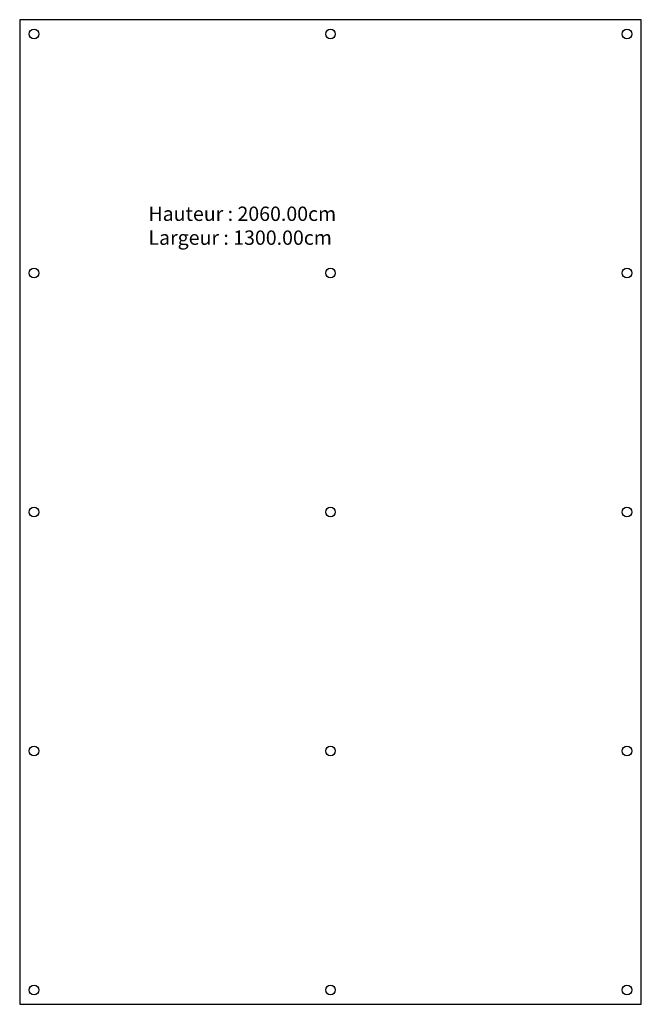
# Model space of a CAD drawing. Units: centimetres. Extents: x 1593 to 2893, y 1180 to 3240.
import ezdxf

# ---------------------------------------------------------------- set-up
doc = ezdxf.new("R2010")
doc.units = ezdxf.units.CM
doc.header["$LTSCALE"] = 2
doc.styles.add('SANSSERIFBOLD', font='sanss___.ttf')

# ---------------------------------------------------------------- blocks, each defined once
blk = doc.blocks.new('*U22')
blk.add_lwpolyline([(0, 0), (1300, 0), (1300, 2060), (0, 2060)], close=True)
for centre in [(30, 2030), (650, 2030), (1270, 2030), (30, 1530), (650, 1530), (1270, 1530), (30, 1030), (650, 1030), (1270, 1030), (30, 530), (650, 530), (1270, 530), (30, 30), (650, 30), (1270, 30)]:
    blk.add_circle(centre, 10)
at = {"style": 'SANSSERIFBOLD'}
for tag, p in [('HAUTEUR', (269.2, 1639)), ('LARGEUR', (269.2, 1589))]:
    blk.add_attdef(tag, p, '', height=30, dxfattribs=at)

msp = doc.modelspace()

# ---------------------------------------------------------------- block references
msp.add_blockref('*U22', (1593.2, 1179.8)).add_auto_attribs({'HAUTEUR': 'Hauteur : 2060.00cm', 'LARGEUR': 'Largeur : 1300.00cm'})

doc.saveas('drawing.dxf')
